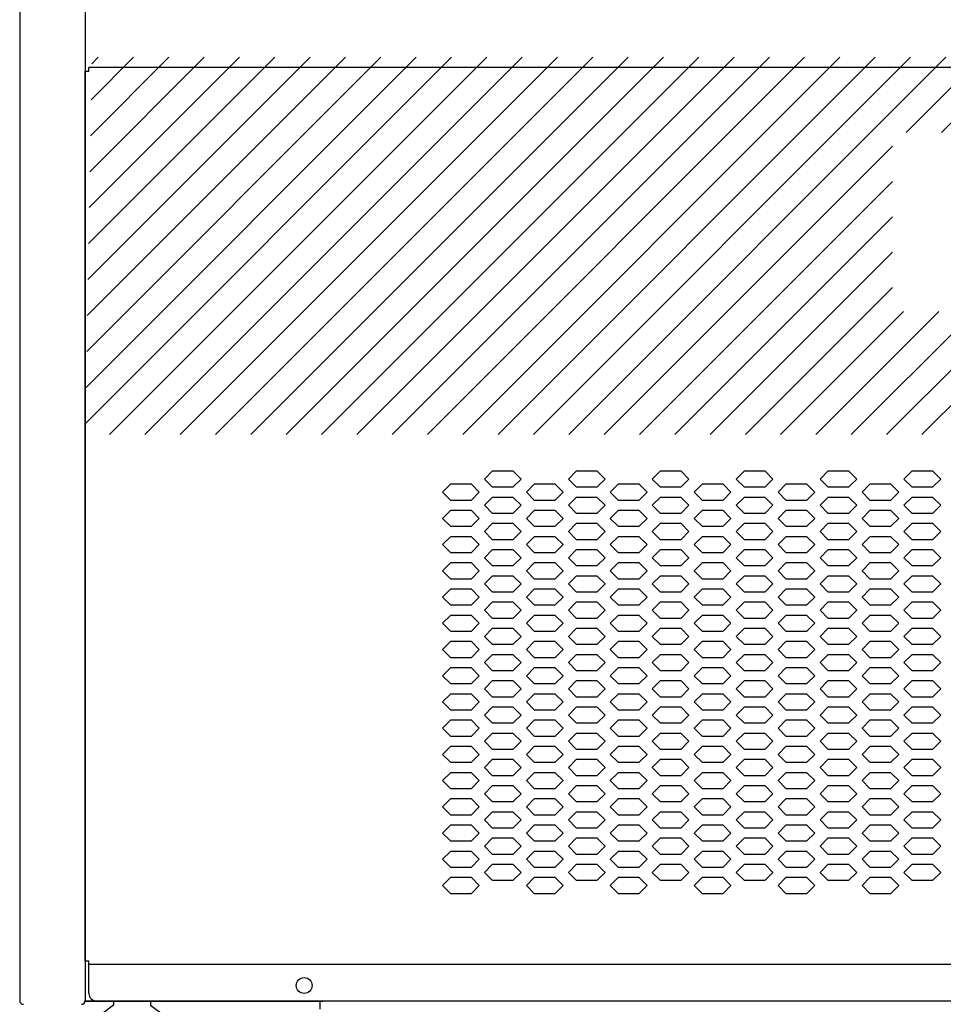
# Model space of a CAD drawing. Extents: x 36864 to 159026, y 5609 to 40281.
# Drawn here: x 146237 to 146589, y 32054 to 32429 of the extents above; entities that cross this region are included whole.
import ezdxf

# ---------------------------------------------------------------- set-up
doc = ezdxf.new("R2010")
doc.units = 0
doc.linetypes.add('CONTINUA', pattern=[0])
doc.layers.get('0').update_dxf_attribs({"linetype": 'CONTINUOUS'})
for name, color, linetype in [('11_ASSI', 7, 'CONTINUOUS'), ('20_SUPERFICI', 7, 'CONTINUOUS'), ('BANCO', 7, 'CONTINUA'), ('DISEGNO', 7, 'CONTINUOUS')]:
    doc.layers.add(name, color=color, linetype=linetype)

# ---------------------------------------------------------------- blocks, each defined once
blk = doc.blocks.new('piedino2')
at = {"layer": 'DISEGNO', "color": 1, "linetype": 'Continuous'}
for p, q in [((133608.82, 38299.98), (133600.82, 38293.95)), ((133608.82, 38301.45), (133608.82, 38299.98)), ((133622.82, 38301.45), (133622.82, 38299.98)), ((133622.82, 38299.98), (133630.82, 38293.95)), ((133600.82, 38293.95), (133630.82, 38293.95)), ((133600.82, 38293.95), (133600.82, 38289.95)), ((133630.82, 38293.95), (133630.82, 38289.95)), ((133600.23, 38289.95), (133631.41, 38289.95)), ((133600.23, 38281.45), (133600.23, 38289.95)), ((133615.82, 38281.45), (133615.82, 38289.95)), ((133631.41, 38281.45), (133631.41, 38289.95)), ((133600.23, 38281.45), (133631.41, 38281.45))]:
    blk.add_line(p, q, dxfattribs=at)
blk = doc.blocks.new('A$C5F812A32')
at = {"color": 7, "linetype": 'Continuous'}
for p, q in [((0, 2.567), (0, 59.1)), ((0, 59.1), (0.233, 59.1)), ((0.233, 59.1), (0.233, 59.333)), ((156.85, 59.333), (0.233, 59.333)), ((0, 2.567), (0.233, 2.567)), ((0.233, 0.5), (0.233, 2.567)), ((156.85, 2.333), (0.233, 2.333)), ((156.35, 0), (0.733, 0))]:
    blk.add_line(p, q, dxfattribs=at)
blk.add_arc((0.733, 0.5), 0.5, 180, 270, dxfattribs=at)
at = {"layer": '11_ASSI', "color": 7, "linetype": 'Continuous'}
blk.add_circle((13.917, 1), 0.5, dxfattribs=at)
at = {"layer": '20_SUPERFICI', "color": 2, "linetype": 'Continuous'}
for p, q in [((25.875, 33.687), (25.375, 33.187)), ((25.375, 33.187), (25.875, 32.687)), ((27.208, 33.687), (25.875, 33.687)), ((27.708, 33.187), (27.208, 33.687)), ((27.208, 32.687), (27.708, 33.187)), ((31.208, 33.687), (30.708, 33.187)), ((30.708, 33.187), (31.208, 32.687)), ((32.542, 33.687), (31.208, 33.687)), ((33.042, 33.187), (32.542, 33.687)), ((32.542, 32.687), (33.042, 33.187)), ((36.542, 33.687), (36.042, 33.187)), ((36.042, 33.187), (36.542, 32.687)), ((37.875, 33.687), (36.542, 33.687)), ((38.375, 33.187), (37.875, 33.687)), ((37.875, 32.687), (38.375, 33.187)), ((41.875, 33.687), (41.375, 33.187)), ((41.375, 33.187), (41.875, 32.687)), ((43.208, 33.687), (41.875, 33.687)), ((43.708, 33.187), (43.208, 33.687)), ((43.208, 32.687), (43.708, 33.187)), ((47.208, 33.687), (46.708, 33.187)), ((46.708, 33.187), (47.208, 32.687)), ((48.542, 33.687), (47.208, 33.687)), ((49.042, 33.187), (48.542, 33.687)), ((48.542, 32.687), (49.042, 33.187)), ((52.542, 33.687), (52.042, 33.187)), ((52.042, 33.187), (52.542, 32.687)), ((53.875, 33.687), (52.542, 33.687)), ((54.375, 33.187), (53.875, 33.687)), ((53.875, 32.687), (54.375, 33.187)), ((23.208, 32.853), (22.708, 32.353)), ((24.542, 32.853), (23.208, 32.853)), ((25.042, 32.353), (24.542, 32.853)), ((25.875, 32.687), (27.208, 32.687)), ((28.542, 32.853), (28.042, 32.353)), ((29.875, 32.853), (28.542, 32.853)), ((30.375, 32.353), (29.875, 32.853)), ((31.208, 32.687), (32.542, 32.687)), ((33.875, 32.853), (33.375, 32.353)), ((35.208, 32.853), (33.875, 32.853)), ((35.708, 32.353), (35.208, 32.853)), ((36.542, 32.687), (37.875, 32.687)), ((39.208, 32.853), (38.708, 32.353)), ((40.542, 32.853), (39.208, 32.853)), ((41.042, 32.353), (40.542, 32.853)), ((41.875, 32.687), (43.208, 32.687)), ((44.542, 32.853), (44.042, 32.353)), ((45.875, 32.853), (44.542, 32.853)), ((46.375, 32.353), (45.875, 32.853)), ((47.208, 32.687), (48.542, 32.687)), ((49.875, 32.853), (49.375, 32.353)), ((51.208, 32.853), (49.875, 32.853)), ((51.708, 32.353), (51.208, 32.853)), ((52.542, 32.687), (53.875, 32.687)), ((22.708, 32.353), (23.208, 31.853)), ((24.542, 31.853), (25.042, 32.353)), ((25.875, 32.02), (25.375, 31.52)), ((27.208, 32.02), (25.875, 32.02)), ((27.708, 31.52), (27.208, 32.02)), ((28.042, 32.353), (28.542, 31.853)), ((29.875, 31.853), (30.375, 32.353)), ((31.208, 32.02), (30.708, 31.52)), ((32.542, 32.02), (31.208, 32.02)), ((33.042, 31.52), (32.542, 32.02)), ((33.375, 32.353), (33.875, 31.853)), ((35.208, 31.853), (35.708, 32.353)), ((36.542, 32.02), (36.042, 31.52)), ((37.875, 32.02), (36.542, 32.02)), ((38.375, 31.52), (37.875, 32.02)), ((38.708, 32.353), (39.208, 31.853)), ((40.542, 31.853), (41.042, 32.353)), ((41.875, 32.02), (41.375, 31.52)), ((43.208, 32.02), (41.875, 32.02)), ((43.708, 31.52), (43.208, 32.02)), ((44.042, 32.353), (44.542, 31.853)), ((45.875, 31.853), (46.375, 32.353)), ((47.208, 32.02), (46.708, 31.52)), ((48.542, 32.02), (47.208, 32.02)), ((49.042, 31.52), (48.542, 32.02)), ((49.375, 32.353), (49.875, 31.853)), ((51.208, 31.853), (51.708, 32.353)), ((52.542, 32.02), (52.042, 31.52)), ((53.875, 32.02), (52.542, 32.02)), ((54.375, 31.52), (53.875, 32.02)), ((23.208, 31.853), (24.542, 31.853)), ((25.375, 31.52), (25.875, 31.02)), ((27.208, 31.02), (27.708, 31.52)), ((28.542, 31.853), (29.875, 31.853)), ((30.708, 31.52), (31.208, 31.02)), ((32.542, 31.02), (33.042, 31.52)), ((33.875, 31.853), (35.208, 31.853)), ((36.042, 31.52), (36.542, 31.02)), ((37.875, 31.02), (38.375, 31.52)), ((39.208, 31.853), (40.542, 31.853)), ((41.375, 31.52), (41.875, 31.02)), ((43.208, 31.02), (43.708, 31.52)), ((44.542, 31.853), (45.875, 31.853)), ((46.708, 31.52), (47.208, 31.02)), ((48.542, 31.02), (49.042, 31.52)), ((49.875, 31.853), (51.208, 31.853)), ((52.042, 31.52), (52.542, 31.02)), ((53.875, 31.02), (54.375, 31.52)), ((23.208, 31.187), (22.708, 30.687)), ((22.708, 30.687), (23.208, 30.187)), ((24.542, 31.187), (23.208, 31.187)), ((25.042, 30.687), (24.542, 31.187)), ((24.542, 30.187), (25.042, 30.687)), ((25.875, 31.02), (27.208, 31.02)), ((28.542, 31.187), (28.042, 30.687)), ((28.042, 30.687), (28.542, 30.187)), ((29.875, 31.187), (28.542, 31.187)), ((30.375, 30.687), (29.875, 31.187)), ((29.875, 30.187), (30.375, 30.687)), ((31.208, 31.02), (32.542, 31.02)), ((33.875, 31.187), (33.375, 30.687)), ((33.375, 30.687), (33.875, 30.187)), ((35.208, 31.187), (33.875, 31.187)), ((35.708, 30.687), (35.208, 31.187)), ((35.208, 30.187), (35.708, 30.687)), ((36.542, 31.02), (37.875, 31.02)), ((39.208, 31.187), (38.708, 30.687)), ((38.708, 30.687), (39.208, 30.187)), ((40.542, 31.187), (39.208, 31.187)), ((41.042, 30.687), (40.542, 31.187)), ((40.542, 30.187), (41.042, 30.687)), ((41.875, 31.02), (43.208, 31.02)), ((44.542, 31.187), (44.042, 30.687)), ((44.042, 30.687), (44.542, 30.187)), ((45.875, 31.187), (44.542, 31.187)), ((46.375, 30.687), (45.875, 31.187)), ((45.875, 30.187), (46.375, 30.687)), ((47.208, 31.02), (48.542, 31.02)), ((49.875, 31.187), (49.375, 30.687)), ((49.375, 30.687), (49.875, 30.187)), ((51.208, 31.187), (49.875, 31.187)), ((51.708, 30.687), (51.208, 31.187)), ((51.208, 30.187), (51.708, 30.687)), ((52.542, 31.02), (53.875, 31.02)), ((23.208, 30.187), (24.542, 30.187)), ((25.875, 30.353), (25.375, 29.853)), ((27.208, 30.353), (25.875, 30.353)), ((27.708, 29.853), (27.208, 30.353)), ((28.542, 30.187), (29.875, 30.187)), ((31.208, 30.353), (30.708, 29.853)), ((32.542, 30.353), (31.208, 30.353)), ((33.042, 29.853), (32.542, 30.353)), ((33.875, 30.187), (35.208, 30.187)), ((36.542, 30.353), (36.042, 29.853)), ((37.875, 30.353), (36.542, 30.353)), ((38.375, 29.853), (37.875, 30.353)), ((39.208, 30.187), (40.542, 30.187)), ((41.875, 30.353), (41.375, 29.853)), ((43.208, 30.353), (41.875, 30.353)), ((43.708, 29.853), (43.208, 30.353)), ((44.542, 30.187), (45.875, 30.187)), ((47.208, 30.353), (46.708, 29.853)), ((48.542, 30.353), (47.208, 30.353)), ((49.042, 29.853), (48.542, 30.353)), ((49.875, 30.187), (51.208, 30.187)), ((52.542, 30.353), (52.042, 29.853)), ((53.875, 30.353), (52.542, 30.353)), ((54.375, 29.853), (53.875, 30.353)), ((23.208, 29.52), (22.708, 29.02)), ((24.542, 29.52), (23.208, 29.52)), ((25.042, 29.02), (24.542, 29.52)), ((25.375, 29.853), (25.875, 29.353)), ((27.208, 29.353), (27.708, 29.853)), ((28.542, 29.52), (28.042, 29.02)), ((29.875, 29.52), (28.542, 29.52)), ((30.375, 29.02), (29.875, 29.52)), ((30.708, 29.853), (31.208, 29.353)), ((32.542, 29.353), (33.042, 29.853)), ((33.875, 29.52), (33.375, 29.02)), ((35.208, 29.52), (33.875, 29.52)), ((35.708, 29.02), (35.208, 29.52)), ((36.042, 29.853), (36.542, 29.353)), ((37.875, 29.353), (38.375, 29.853)), ((39.208, 29.52), (38.708, 29.02)), ((40.542, 29.52), (39.208, 29.52)), ((41.042, 29.02), (40.542, 29.52)), ((41.375, 29.853), (41.875, 29.353)), ((43.208, 29.353), (43.708, 29.853)), ((44.542, 29.52), (44.042, 29.02)), ((45.875, 29.52), (44.542, 29.52)), ((46.375, 29.02), (45.875, 29.52)), ((46.708, 29.853), (47.208, 29.353)), ((48.542, 29.353), (49.042, 29.853)), ((49.875, 29.52), (49.375, 29.02)), ((51.208, 29.52), (49.875, 29.52)), ((51.708, 29.02), (51.208, 29.52)), ((52.042, 29.853), (52.542, 29.353)), ((53.875, 29.353), (54.375, 29.853)), ((22.708, 29.02), (23.208, 28.52)), ((24.542, 28.52), (25.042, 29.02)), ((25.875, 29.353), (27.208, 29.353)), ((28.042, 29.02), (28.542, 28.52)), ((29.875, 28.52), (30.375, 29.02)), ((31.208, 29.353), (32.542, 29.353)), ((33.375, 29.02), (33.875, 28.52)), ((35.208, 28.52), (35.708, 29.02)), ((36.542, 29.353), (37.875, 29.353)), ((38.708, 29.02), (39.208, 28.52)), ((40.542, 28.52), (41.042, 29.02)), ((41.875, 29.353), (43.208, 29.353)), ((44.042, 29.02), (44.542, 28.52)), ((45.875, 28.52), (46.375, 29.02)), ((47.208, 29.353), (48.542, 29.353)), ((49.375, 29.02), (49.875, 28.52)), ((51.208, 28.52), (51.708, 29.02)), ((52.542, 29.353), (53.875, 29.353)), ((23.208, 28.52), (24.542, 28.52)), ((25.875, 28.687), (25.375, 28.187)), ((25.375, 28.187), (25.875, 27.687)), ((27.208, 28.687), (25.875, 28.687)), ((27.708, 28.187), (27.208, 28.687)), ((27.208, 27.687), (27.708, 28.187)), ((28.542, 28.52), (29.875, 28.52)), ((31.208, 28.687), (30.708, 28.187)), ((30.708, 28.187), (31.208, 27.687)), ((32.542, 28.687), (31.208, 28.687)), ((33.042, 28.187), (32.542, 28.687)), ((32.542, 27.687), (33.042, 28.187)), ((33.875, 28.52), (35.208, 28.52)), ((36.542, 28.687), (36.042, 28.187)), ((36.042, 28.187), (36.542, 27.687)), ((37.875, 28.687), (36.542, 28.687)), ((38.375, 28.187), (37.875, 28.687)), ((37.875, 27.687), (38.375, 28.187)), ((39.208, 28.52), (40.542, 28.52)), ((41.875, 28.687), (41.375, 28.187)), ((41.375, 28.187), (41.875, 27.687)), ((43.208, 28.687), (41.875, 28.687)), ((43.708, 28.187), (43.208, 28.687)), ((43.208, 27.687), (43.708, 28.187)), ((44.542, 28.52), (45.875, 28.52)), ((47.208, 28.687), (46.708, 28.187)), ((46.708, 28.187), (47.208, 27.687)), ((48.542, 28.687), (47.208, 28.687)), ((49.042, 28.187), (48.542, 28.687)), ((48.542, 27.687), (49.042, 28.187)), ((49.875, 28.52), (51.208, 28.52)), ((52.542, 28.687), (52.042, 28.187)), ((52.042, 28.187), (52.542, 27.687)), ((53.875, 28.687), (52.542, 28.687)), ((54.375, 28.187), (53.875, 28.687)), ((53.875, 27.687), (54.375, 28.187)), ((23.208, 27.853), (22.708, 27.353)), ((24.542, 27.853), (23.208, 27.853)), ((25.042, 27.353), (24.542, 27.853)), ((25.875, 27.687), (27.208, 27.687)), ((28.542, 27.853), (28.042, 27.353)), ((29.875, 27.853), (28.542, 27.853)), ((30.375, 27.353), (29.875, 27.853)), ((31.208, 27.687), (32.542, 27.687)), ((33.875, 27.853), (33.375, 27.353)), ((35.208, 27.853), (33.875, 27.853)), ((35.708, 27.353), (35.208, 27.853)), ((36.542, 27.687), (37.875, 27.687)), ((39.208, 27.853), (38.708, 27.353)), ((40.542, 27.853), (39.208, 27.853)), ((41.042, 27.353), (40.542, 27.853)), ((41.875, 27.687), (43.208, 27.687)), ((44.542, 27.853), (44.042, 27.353)), ((45.875, 27.853), (44.542, 27.853)), ((46.375, 27.353), (45.875, 27.853)), ((47.208, 27.687), (48.542, 27.687)), ((49.875, 27.853), (49.375, 27.353)), ((51.208, 27.853), (49.875, 27.853)), ((51.708, 27.353), (51.208, 27.853)), ((52.542, 27.687), (53.875, 27.687)), ((22.708, 27.353), (23.208, 26.853)), ((24.542, 26.853), (25.042, 27.353)), ((25.875, 27.02), (25.375, 26.52)), ((27.208, 27.02), (25.875, 27.02)), ((27.708, 26.52), (27.208, 27.02)), ((28.042, 27.353), (28.542, 26.853)), ((29.875, 26.853), (30.375, 27.353)), ((31.208, 27.02), (30.708, 26.52)), ((32.542, 27.02), (31.208, 27.02)), ((33.042, 26.52), (32.542, 27.02)), ((33.375, 27.353), (33.875, 26.853)), ((35.208, 26.853), (35.708, 27.353)), ((36.542, 27.02), (36.042, 26.52)), ((37.875, 27.02), (36.542, 27.02)), ((38.375, 26.52), (37.875, 27.02)), ((38.708, 27.353), (39.208, 26.853)), ((40.542, 26.853), (41.042, 27.353)), ((41.875, 27.02), (41.375, 26.52)), ((43.208, 27.02), (41.875, 27.02)), ((43.708, 26.52), (43.208, 27.02)), ((44.042, 27.353), (44.542, 26.853)), ((45.875, 26.853), (46.375, 27.353)), ((47.208, 27.02), (46.708, 26.52)), ((48.542, 27.02), (47.208, 27.02)), ((49.042, 26.52), (48.542, 27.02)), ((49.375, 27.353), (49.875, 26.853)), ((51.208, 26.853), (51.708, 27.353)), ((52.542, 27.02), (52.042, 26.52)), ((53.875, 27.02), (52.542, 27.02)), ((54.375, 26.52), (53.875, 27.02)), ((23.208, 26.853), (24.542, 26.853)), ((25.375, 26.52), (25.875, 26.02)), ((27.208, 26.02), (27.708, 26.52)), ((28.542, 26.853), (29.875, 26.853)), ((30.708, 26.52), (31.208, 26.02)), ((32.542, 26.02), (33.042, 26.52)), ((33.875, 26.853), (35.208, 26.853)), ((36.042, 26.52), (36.542, 26.02)), ((37.875, 26.02), (38.375, 26.52)), ((39.208, 26.853), (40.542, 26.853)), ((41.375, 26.52), (41.875, 26.02)), ((43.208, 26.02), (43.708, 26.52)), ((44.542, 26.853), (45.875, 26.853)), ((46.708, 26.52), (47.208, 26.02)), ((48.542, 26.02), (49.042, 26.52)), ((49.875, 26.853), (51.208, 26.853)), ((52.042, 26.52), (52.542, 26.02)), ((53.875, 26.02), (54.375, 26.52)), ((23.208, 26.187), (22.708, 25.687)), ((22.708, 25.687), (23.208, 25.187)), ((24.542, 26.187), (23.208, 26.187)), ((25.042, 25.687), (24.542, 26.187)), ((24.542, 25.187), (25.042, 25.687)), ((25.875, 26.02), (27.208, 26.02)), ((28.542, 26.187), (28.042, 25.687)), ((28.042, 25.687), (28.542, 25.187)), ((29.875, 26.187), (28.542, 26.187)), ((30.375, 25.687), (29.875, 26.187)), ((29.875, 25.187), (30.375, 25.687)), ((31.208, 26.02), (32.542, 26.02)), ((33.875, 26.187), (33.375, 25.687)), ((33.375, 25.687), (33.875, 25.187)), ((35.208, 26.187), (33.875, 26.187)), ((35.708, 25.687), (35.208, 26.187)), ((35.208, 25.187), (35.708, 25.687)), ((36.542, 26.02), (37.875, 26.02)), ((39.208, 26.187), (38.708, 25.687)), ((38.708, 25.687), (39.208, 25.187)), ((40.542, 26.187), (39.208, 26.187)), ((41.042, 25.687), (40.542, 26.187)), ((40.542, 25.187), (41.042, 25.687)), ((41.875, 26.02), (43.208, 26.02)), ((44.542, 26.187), (44.042, 25.687)), ((44.042, 25.687), (44.542, 25.187)), ((45.875, 26.187), (44.542, 26.187)), ((46.375, 25.687), (45.875, 26.187)), ((45.875, 25.187), (46.375, 25.687)), ((47.208, 26.02), (48.542, 26.02)), ((49.875, 26.187), (49.375, 25.687)), ((49.375, 25.687), (49.875, 25.187)), ((51.208, 26.187), (49.875, 26.187)), ((51.708, 25.687), (51.208, 26.187)), ((51.208, 25.187), (51.708, 25.687)), ((52.542, 26.02), (53.875, 26.02)), ((23.208, 25.187), (24.542, 25.187)), ((25.875, 25.353), (25.375, 24.853)), ((27.208, 25.353), (25.875, 25.353)), ((27.708, 24.853), (27.208, 25.353)), ((28.542, 25.187), (29.875, 25.187)), ((31.208, 25.353), (30.708, 24.853)), ((32.542, 25.353), (31.208, 25.353)), ((33.042, 24.853), (32.542, 25.353)), ((33.875, 25.187), (35.208, 25.187)), ((36.542, 25.353), (36.042, 24.853)), ((37.875, 25.353), (36.542, 25.353)), ((38.375, 24.853), (37.875, 25.353)), ((39.208, 25.187), (40.542, 25.187)), ((41.875, 25.353), (41.375, 24.853)), ((43.208, 25.353), (41.875, 25.353)), ((43.708, 24.853), (43.208, 25.353)), ((44.542, 25.187), (45.875, 25.187)), ((47.208, 25.353), (46.708, 24.853)), ((48.542, 25.353), (47.208, 25.353)), ((49.042, 24.853), (48.542, 25.353)), ((49.875, 25.187), (51.208, 25.187)), ((52.542, 25.353), (52.042, 24.853)), ((53.875, 25.353), (52.542, 25.353)), ((54.375, 24.853), (53.875, 25.353)), ((23.208, 24.52), (22.708, 24.02)), ((24.542, 24.52), (23.208, 24.52)), ((25.042, 24.02), (24.542, 24.52)), ((25.375, 24.853), (25.875, 24.353)), ((27.208, 24.353), (27.708, 24.853)), ((28.542, 24.52), (28.042, 24.02)), ((29.875, 24.52), (28.542, 24.52)), ((30.375, 24.02), (29.875, 24.52)), ((30.708, 24.853), (31.208, 24.353)), ((32.542, 24.353), (33.042, 24.853)), ((33.875, 24.52), (33.375, 24.02)), ((35.208, 24.52), (33.875, 24.52)), ((35.708, 24.02), (35.208, 24.52)), ((36.042, 24.853), (36.542, 24.353)), ((37.875, 24.353), (38.375, 24.853)), ((39.208, 24.52), (38.708, 24.02)), ((40.542, 24.52), (39.208, 24.52)), ((41.042, 24.02), (40.542, 24.52)), ((41.375, 24.853), (41.875, 24.353)), ((43.208, 24.353), (43.708, 24.853)), ((44.542, 24.52), (44.042, 24.02)), ((45.875, 24.52), (44.542, 24.52)), ((46.375, 24.02), (45.875, 24.52)), ((46.708, 24.853), (47.208, 24.353)), ((48.542, 24.353), (49.042, 24.853)), ((49.875, 24.52), (49.375, 24.02)), ((51.208, 24.52), (49.875, 24.52)), ((51.708, 24.02), (51.208, 24.52)), ((52.042, 24.853), (52.542, 24.353)), ((53.875, 24.353), (54.375, 24.853)), ((22.708, 24.02), (23.208, 23.52)), ((24.542, 23.52), (25.042, 24.02)), ((25.875, 24.353), (27.208, 24.353)), ((28.042, 24.02), (28.542, 23.52)), ((29.875, 23.52), (30.375, 24.02)), ((31.208, 24.353), (32.542, 24.353)), ((33.375, 24.02), (33.875, 23.52)), ((35.208, 23.52), (35.708, 24.02)), ((36.542, 24.353), (37.875, 24.353)), ((38.708, 24.02), (39.208, 23.52)), ((40.542, 23.52), (41.042, 24.02)), ((41.875, 24.353), (43.208, 24.353)), ((44.042, 24.02), (44.542, 23.52)), ((45.875, 23.52), (46.375, 24.02)), ((47.208, 24.353), (48.542, 24.353)), ((49.375, 24.02), (49.875, 23.52)), ((51.208, 23.52), (51.708, 24.02)), ((52.542, 24.353), (53.875, 24.353)), ((23.208, 23.52), (24.542, 23.52)), ((25.875, 23.687), (25.375, 23.187)), ((25.375, 23.187), (25.875, 22.687)), ((27.208, 23.687), (25.875, 23.687)), ((27.708, 23.187), (27.208, 23.687)), ((27.208, 22.687), (27.708, 23.187)), ((28.542, 23.52), (29.875, 23.52)), ((31.208, 23.687), (30.708, 23.187)), ((30.708, 23.187), (31.208, 22.687)), ((32.542, 23.687), (31.208, 23.687)), ((33.042, 23.187), (32.542, 23.687)), ((32.542, 22.687), (33.042, 23.187)), ((33.875, 23.52), (35.208, 23.52)), ((36.542, 23.687), (36.042, 23.187)), ((36.042, 23.187), (36.542, 22.687)), ((37.875, 23.687), (36.542, 23.687)), ((38.375, 23.187), (37.875, 23.687)), ((37.875, 22.687), (38.375, 23.187)), ((39.208, 23.52), (40.542, 23.52)), ((41.875, 23.687), (41.375, 23.187)), ((41.375, 23.187), (41.875, 22.687)), ((43.208, 23.687), (41.875, 23.687)), ((43.708, 23.187), (43.208, 23.687)), ((43.208, 22.687), (43.708, 23.187)), ((44.542, 23.52), (45.875, 23.52)), ((47.208, 23.687), (46.708, 23.187)), ((46.708, 23.187), (47.208, 22.687)), ((48.542, 23.687), (47.208, 23.687)), ((49.042, 23.187), (48.542, 23.687)), ((48.542, 22.687), (49.042, 23.187)), ((49.875, 23.52), (51.208, 23.52)), ((52.542, 23.687), (52.042, 23.187)), ((52.042, 23.187), (52.542, 22.687)), ((53.875, 23.687), (52.542, 23.687)), ((54.375, 23.187), (53.875, 23.687)), ((53.875, 22.687), (54.375, 23.187)), ((23.208, 22.853), (22.708, 22.353)), ((24.542, 22.853), (23.208, 22.853)), ((25.042, 22.353), (24.542, 22.853)), ((25.875, 22.687), (27.208, 22.687)), ((28.542, 22.853), (28.042, 22.353)), ((29.875, 22.853), (28.542, 22.853)), ((30.375, 22.353), (29.875, 22.853)), ((31.208, 22.687), (32.542, 22.687)), ((33.875, 22.853), (33.375, 22.353)), ((35.208, 22.853), (33.875, 22.853)), ((35.708, 22.353), (35.208, 22.853)), ((36.542, 22.687), (37.875, 22.687)), ((39.208, 22.853), (38.708, 22.353)), ((40.542, 22.853), (39.208, 22.853)), ((41.042, 22.353), (40.542, 22.853)), ((41.875, 22.687), (43.208, 22.687)), ((44.542, 22.853), (44.042, 22.353)), ((45.875, 22.853), (44.542, 22.853)), ((46.375, 22.353), (45.875, 22.853)), ((47.208, 22.687), (48.542, 22.687)), ((49.875, 22.853), (49.375, 22.353)), ((51.208, 22.853), (49.875, 22.853)), ((51.708, 22.353), (51.208, 22.853)), ((52.542, 22.687), (53.875, 22.687)), ((22.708, 22.353), (23.208, 21.853)), ((24.542, 21.853), (25.042, 22.353)), ((25.875, 22.02), (25.375, 21.52)), ((27.208, 22.02), (25.875, 22.02)), ((27.708, 21.52), (27.208, 22.02)), ((28.042, 22.353), (28.542, 21.853)), ((29.875, 21.853), (30.375, 22.353)), ((31.208, 22.02), (30.708, 21.52)), ((32.542, 22.02), (31.208, 22.02)), ((33.042, 21.52), (32.542, 22.02)), ((33.375, 22.353), (33.875, 21.853)), ((35.208, 21.853), (35.708, 22.353)), ((36.542, 22.02), (36.042, 21.52)), ((37.875, 22.02), (36.542, 22.02)), ((38.375, 21.52), (37.875, 22.02)), ((38.708, 22.353), (39.208, 21.853)), ((40.542, 21.853), (41.042, 22.353)), ((41.875, 22.02), (41.375, 21.52)), ((43.208, 22.02), (41.875, 22.02)), ((43.708, 21.52), (43.208, 22.02)), ((44.042, 22.353), (44.542, 21.853)), ((45.875, 21.853), (46.375, 22.353)), ((47.208, 22.02), (46.708, 21.52)), ((48.542, 22.02), (47.208, 22.02)), ((49.042, 21.52), (48.542, 22.02)), ((49.375, 22.353), (49.875, 21.853)), ((51.208, 21.853), (51.708, 22.353)), ((52.542, 22.02), (52.042, 21.52)), ((53.875, 22.02), (52.542, 22.02)), ((54.375, 21.52), (53.875, 22.02)), ((23.208, 21.853), (24.542, 21.853)), ((25.375, 21.52), (25.875, 21.02)), ((27.208, 21.02), (27.708, 21.52)), ((28.542, 21.853), (29.875, 21.853)), ((30.708, 21.52), (31.208, 21.02)), ((32.542, 21.02), (33.042, 21.52)), ((33.875, 21.853), (35.208, 21.853)), ((36.042, 21.52), (36.542, 21.02)), ((37.875, 21.02), (38.375, 21.52)), ((39.208, 21.853), (40.542, 21.853)), ((41.375, 21.52), (41.875, 21.02)), ((43.208, 21.02), (43.708, 21.52)), ((44.542, 21.853), (45.875, 21.853)), ((46.708, 21.52), (47.208, 21.02)), ((48.542, 21.02), (49.042, 21.52)), ((49.875, 21.853), (51.208, 21.853)), ((52.042, 21.52), (52.542, 21.02)), ((53.875, 21.02), (54.375, 21.52)), ((23.208, 21.187), (22.708, 20.687)), ((22.708, 20.687), (23.208, 20.187)), ((24.542, 21.187), (23.208, 21.187)), ((25.042, 20.687), (24.542, 21.187)), ((24.542, 20.187), (25.042, 20.687)), ((25.875, 21.02), (27.208, 21.02)), ((28.542, 21.187), (28.042, 20.687)), ((28.042, 20.687), (28.542, 20.187)), ((29.875, 21.187), (28.542, 21.187)), ((30.375, 20.687), (29.875, 21.187)), ((29.875, 20.187), (30.375, 20.687)), ((31.208, 21.02), (32.542, 21.02)), ((33.875, 21.187), (33.375, 20.687)), ((33.375, 20.687), (33.875, 20.187)), ((35.208, 21.187), (33.875, 21.187)), ((35.708, 20.687), (35.208, 21.187)), ((35.208, 20.187), (35.708, 20.687)), ((36.542, 21.02), (37.875, 21.02)), ((39.208, 21.187), (38.708, 20.687)), ((38.708, 20.687), (39.208, 20.187)), ((40.542, 21.187), (39.208, 21.187)), ((41.042, 20.687), (40.542, 21.187)), ((40.542, 20.187), (41.042, 20.687)), ((41.875, 21.02), (43.208, 21.02)), ((44.542, 21.187), (44.042, 20.687)), ((44.042, 20.687), (44.542, 20.187)), ((45.875, 21.187), (44.542, 21.187)), ((46.375, 20.687), (45.875, 21.187)), ((45.875, 20.187), (46.375, 20.687)), ((47.208, 21.02), (48.542, 21.02)), ((49.875, 21.187), (49.375, 20.687)), ((49.375, 20.687), (49.875, 20.187)), ((51.208, 21.187), (49.875, 21.187)), ((51.708, 20.687), (51.208, 21.187)), ((51.208, 20.187), (51.708, 20.687)), ((52.542, 21.02), (53.875, 21.02)), ((23.208, 20.187), (24.542, 20.187)), ((25.875, 20.353), (25.375, 19.853)), ((27.208, 20.353), (25.875, 20.353)), ((27.708, 19.853), (27.208, 20.353)), ((28.542, 20.187), (29.875, 20.187)), ((31.208, 20.353), (30.708, 19.853)), ((32.542, 20.353), (31.208, 20.353)), ((33.042, 19.853), (32.542, 20.353)), ((33.875, 20.187), (35.208, 20.187)), ((36.542, 20.353), (36.042, 19.853)), ((37.875, 20.353), (36.542, 20.353)), ((38.375, 19.853), (37.875, 20.353)), ((39.208, 20.187), (40.542, 20.187)), ((41.875, 20.353), (41.375, 19.853)), ((43.208, 20.353), (41.875, 20.353)), ((43.708, 19.853), (43.208, 20.353)), ((44.542, 20.187), (45.875, 20.187)), ((47.208, 20.353), (46.708, 19.853)), ((48.542, 20.353), (47.208, 20.353)), ((49.042, 19.853), (48.542, 20.353)), ((49.875, 20.187), (51.208, 20.187)), ((52.542, 20.353), (52.042, 19.853)), ((53.875, 20.353), (52.542, 20.353)), ((54.375, 19.853), (53.875, 20.353)), ((23.208, 19.52), (22.708, 19.02)), ((24.542, 19.52), (23.208, 19.52)), ((25.042, 19.02), (24.542, 19.52)), ((25.375, 19.853), (25.875, 19.353)), ((27.208, 19.353), (27.708, 19.853)), ((28.542, 19.52), (28.042, 19.02)), ((29.875, 19.52), (28.542, 19.52)), ((30.375, 19.02), (29.875, 19.52)), ((30.708, 19.853), (31.208, 19.353)), ((32.542, 19.353), (33.042, 19.853)), ((33.875, 19.52), (33.375, 19.02)), ((35.208, 19.52), (33.875, 19.52)), ((35.708, 19.02), (35.208, 19.52)), ((36.042, 19.853), (36.542, 19.353)), ((37.875, 19.353), (38.375, 19.853)), ((39.208, 19.52), (38.708, 19.02)), ((40.542, 19.52), (39.208, 19.52)), ((41.042, 19.02), (40.542, 19.52)), ((41.375, 19.853), (41.875, 19.353)), ((43.208, 19.353), (43.708, 19.853)), ((44.542, 19.52), (44.042, 19.02)), ((45.875, 19.52), (44.542, 19.52)), ((46.375, 19.02), (45.875, 19.52)), ((46.708, 19.853), (47.208, 19.353)), ((48.542, 19.353), (49.042, 19.853)), ((49.875, 19.52), (49.375, 19.02)), ((51.208, 19.52), (49.875, 19.52)), ((51.708, 19.02), (51.208, 19.52)), ((52.042, 19.853), (52.542, 19.353)), ((53.875, 19.353), (54.375, 19.853)), ((22.708, 19.02), (23.208, 18.52)), ((24.542, 18.52), (25.042, 19.02)), ((25.875, 19.353), (27.208, 19.353)), ((28.042, 19.02), (28.542, 18.52)), ((29.875, 18.52), (30.375, 19.02)), ((31.208, 19.353), (32.542, 19.353)), ((33.375, 19.02), (33.875, 18.52)), ((35.208, 18.52), (35.708, 19.02)), ((36.542, 19.353), (37.875, 19.353)), ((38.708, 19.02), (39.208, 18.52)), ((40.542, 18.52), (41.042, 19.02)), ((41.875, 19.353), (43.208, 19.353)), ((44.042, 19.02), (44.542, 18.52)), ((45.875, 18.52), (46.375, 19.02)), ((47.208, 19.353), (48.542, 19.353)), ((49.375, 19.02), (49.875, 18.52)), ((51.208, 18.52), (51.708, 19.02)), ((52.542, 19.353), (53.875, 19.353)), ((23.208, 18.52), (24.542, 18.52)), ((25.875, 18.687), (25.375, 18.187)), ((25.375, 18.187), (25.875, 17.687)), ((27.208, 18.687), (25.875, 18.687)), ((27.708, 18.187), (27.208, 18.687)), ((27.208, 17.687), (27.708, 18.187)), ((28.542, 18.52), (29.875, 18.52)), ((31.208, 18.687), (30.708, 18.187)), ((30.708, 18.187), (31.208, 17.687)), ((32.542, 18.687), (31.208, 18.687)), ((33.042, 18.187), (32.542, 18.687)), ((32.542, 17.687), (33.042, 18.187)), ((33.875, 18.52), (35.208, 18.52)), ((36.542, 18.687), (36.042, 18.187)), ((36.042, 18.187), (36.542, 17.687)), ((37.875, 18.687), (36.542, 18.687)), ((38.375, 18.187), (37.875, 18.687)), ((37.875, 17.687), (38.375, 18.187)), ((39.208, 18.52), (40.542, 18.52)), ((41.875, 18.687), (41.375, 18.187)), ((41.375, 18.187), (41.875, 17.687)), ((43.208, 18.687), (41.875, 18.687)), ((43.708, 18.187), (43.208, 18.687)), ((43.208, 17.687), (43.708, 18.187)), ((44.542, 18.52), (45.875, 18.52)), ((47.208, 18.687), (46.708, 18.187)), ((46.708, 18.187), (47.208, 17.687)), ((48.542, 18.687), (47.208, 18.687)), ((49.042, 18.187), (48.542, 18.687)), ((48.542, 17.687), (49.042, 18.187)), ((49.875, 18.52), (51.208, 18.52)), ((52.542, 18.687), (52.042, 18.187)), ((52.042, 18.187), (52.542, 17.687)), ((53.875, 18.687), (52.542, 18.687)), ((54.375, 18.187), (53.875, 18.687)), ((53.875, 17.687), (54.375, 18.187)), ((23.208, 17.853), (22.708, 17.353)), ((24.542, 17.853), (23.208, 17.853)), ((25.042, 17.353), (24.542, 17.853)), ((25.875, 17.687), (27.208, 17.687)), ((28.542, 17.853), (28.042, 17.353)), ((29.875, 17.853), (28.542, 17.853)), ((30.375, 17.353), (29.875, 17.853)), ((31.208, 17.687), (32.542, 17.687)), ((33.875, 17.853), (33.375, 17.353)), ((35.208, 17.853), (33.875, 17.853)), ((35.708, 17.353), (35.208, 17.853)), ((36.542, 17.687), (37.875, 17.687)), ((39.208, 17.853), (38.708, 17.353)), ((40.542, 17.853), (39.208, 17.853)), ((41.042, 17.353), (40.542, 17.853)), ((41.875, 17.687), (43.208, 17.687)), ((44.542, 17.853), (44.042, 17.353)), ((45.875, 17.853), (44.542, 17.853)), ((46.375, 17.353), (45.875, 17.853)), ((47.208, 17.687), (48.542, 17.687)), ((49.875, 17.853), (49.375, 17.353)), ((51.208, 17.853), (49.875, 17.853)), ((51.708, 17.353), (51.208, 17.853)), ((52.542, 17.687), (53.875, 17.687)), ((22.708, 17.353), (23.208, 16.853)), ((24.542, 16.853), (25.042, 17.353)), ((25.875, 17.02), (25.375, 16.52)), ((27.208, 17.02), (25.875, 17.02)), ((27.708, 16.52), (27.208, 17.02)), ((28.042, 17.353), (28.542, 16.853)), ((29.875, 16.853), (30.375, 17.353)), ((31.208, 17.02), (30.708, 16.52)), ((32.542, 17.02), (31.208, 17.02)), ((33.042, 16.52), (32.542, 17.02)), ((33.375, 17.353), (33.875, 16.853)), ((35.208, 16.853), (35.708, 17.353)), ((36.542, 17.02), (36.042, 16.52)), ((37.875, 17.02), (36.542, 17.02)), ((38.375, 16.52), (37.875, 17.02)), ((38.708, 17.353), (39.208, 16.853)), ((40.542, 16.853), (41.042, 17.353)), ((41.875, 17.02), (41.375, 16.52)), ((43.208, 17.02), (41.875, 17.02)), ((43.708, 16.52), (43.208, 17.02)), ((44.042, 17.353), (44.542, 16.853)), ((45.875, 16.853), (46.375, 17.353)), ((47.208, 17.02), (46.708, 16.52)), ((48.542, 17.02), (47.208, 17.02)), ((49.042, 16.52), (48.542, 17.02)), ((49.375, 17.353), (49.875, 16.853)), ((51.208, 16.853), (51.708, 17.353)), ((52.542, 17.02), (52.042, 16.52)), ((53.875, 17.02), (52.542, 17.02)), ((54.375, 16.52), (53.875, 17.02)), ((23.208, 16.853), (24.542, 16.853)), ((25.375, 16.52), (25.875, 16.02)), ((27.208, 16.02), (27.708, 16.52)), ((28.542, 16.853), (29.875, 16.853)), ((30.708, 16.52), (31.208, 16.02)), ((32.542, 16.02), (33.042, 16.52)), ((33.875, 16.853), (35.208, 16.853)), ((36.042, 16.52), (36.542, 16.02)), ((37.875, 16.02), (38.375, 16.52)), ((39.208, 16.853), (40.542, 16.853)), ((41.375, 16.52), (41.875, 16.02)), ((43.208, 16.02), (43.708, 16.52)), ((44.542, 16.853), (45.875, 16.853)), ((46.708, 16.52), (47.208, 16.02)), ((48.542, 16.02), (49.042, 16.52)), ((49.875, 16.853), (51.208, 16.853)), ((52.042, 16.52), (52.542, 16.02)), ((53.875, 16.02), (54.375, 16.52)), ((23.208, 16.187), (22.708, 15.687)), ((22.708, 15.687), (23.208, 15.187)), ((24.542, 16.187), (23.208, 16.187)), ((25.042, 15.687), (24.542, 16.187)), ((24.542, 15.187), (25.042, 15.687)), ((25.875, 16.02), (27.208, 16.02)), ((28.542, 16.187), (28.042, 15.687)), ((28.042, 15.687), (28.542, 15.187)), ((29.875, 16.187), (28.542, 16.187)), ((30.375, 15.687), (29.875, 16.187)), ((29.875, 15.187), (30.375, 15.687)), ((31.208, 16.02), (32.542, 16.02)), ((33.875, 16.187), (33.375, 15.687)), ((33.375, 15.687), (33.875, 15.187)), ((35.208, 16.187), (33.875, 16.187)), ((35.708, 15.687), (35.208, 16.187)), ((35.208, 15.187), (35.708, 15.687)), ((36.542, 16.02), (37.875, 16.02)), ((39.208, 16.187), (38.708, 15.687)), ((38.708, 15.687), (39.208, 15.187)), ((40.542, 16.187), (39.208, 16.187)), ((41.042, 15.687), (40.542, 16.187)), ((40.542, 15.187), (41.042, 15.687)), ((41.875, 16.02), (43.208, 16.02)), ((44.542, 16.187), (44.042, 15.687)), ((44.042, 15.687), (44.542, 15.187)), ((45.875, 16.187), (44.542, 16.187)), ((46.375, 15.687), (45.875, 16.187)), ((45.875, 15.187), (46.375, 15.687)), ((47.208, 16.02), (48.542, 16.02)), ((49.875, 16.187), (49.375, 15.687)), ((49.375, 15.687), (49.875, 15.187)), ((51.208, 16.187), (49.875, 16.187)), ((51.708, 15.687), (51.208, 16.187)), ((51.208, 15.187), (51.708, 15.687)), ((52.542, 16.02), (53.875, 16.02)), ((23.208, 15.187), (24.542, 15.187)), ((25.875, 15.353), (25.375, 14.853)), ((27.208, 15.353), (25.875, 15.353)), ((27.708, 14.853), (27.208, 15.353)), ((28.542, 15.187), (29.875, 15.187)), ((31.208, 15.353), (30.708, 14.853)), ((32.542, 15.353), (31.208, 15.353)), ((33.042, 14.853), (32.542, 15.353)), ((33.875, 15.187), (35.208, 15.187)), ((36.542, 15.353), (36.042, 14.853)), ((37.875, 15.353), (36.542, 15.353)), ((38.375, 14.853), (37.875, 15.353)), ((39.208, 15.187), (40.542, 15.187)), ((41.875, 15.353), (41.375, 14.853)), ((43.208, 15.353), (41.875, 15.353)), ((43.708, 14.853), (43.208, 15.353)), ((44.542, 15.187), (45.875, 15.187)), ((47.208, 15.353), (46.708, 14.853)), ((48.542, 15.353), (47.208, 15.353)), ((49.042, 14.853), (48.542, 15.353)), ((49.875, 15.187), (51.208, 15.187)), ((52.542, 15.353), (52.042, 14.853)), ((53.875, 15.353), (52.542, 15.353)), ((54.375, 14.853), (53.875, 15.353)), ((23.208, 14.52), (22.708, 14.02)), ((24.542, 14.52), (23.208, 14.52)), ((25.042, 14.02), (24.542, 14.52)), ((25.375, 14.853), (25.875, 14.353)), ((27.208, 14.353), (27.708, 14.853)), ((28.542, 14.52), (28.042, 14.02)), ((29.875, 14.52), (28.542, 14.52)), ((30.375, 14.02), (29.875, 14.52)), ((30.708, 14.853), (31.208, 14.353)), ((32.542, 14.353), (33.042, 14.853)), ((33.875, 14.52), (33.375, 14.02)), ((35.208, 14.52), (33.875, 14.52)), ((35.708, 14.02), (35.208, 14.52)), ((36.042, 14.853), (36.542, 14.353)), ((37.875, 14.353), (38.375, 14.853)), ((39.208, 14.52), (38.708, 14.02)), ((40.542, 14.52), (39.208, 14.52)), ((41.042, 14.02), (40.542, 14.52)), ((41.375, 14.853), (41.875, 14.353)), ((43.208, 14.353), (43.708, 14.853)), ((44.542, 14.52), (44.042, 14.02)), ((45.875, 14.52), (44.542, 14.52)), ((46.375, 14.02), (45.875, 14.52)), ((46.708, 14.853), (47.208, 14.353)), ((48.542, 14.353), (49.042, 14.853)), ((49.875, 14.52), (49.375, 14.02)), ((51.208, 14.52), (49.875, 14.52)), ((51.708, 14.02), (51.208, 14.52)), ((52.042, 14.853), (52.542, 14.353)), ((53.875, 14.353), (54.375, 14.853)), ((22.708, 14.02), (23.208, 13.52)), ((24.542, 13.52), (25.042, 14.02)), ((25.875, 14.353), (27.208, 14.353)), ((28.042, 14.02), (28.542, 13.52)), ((29.875, 13.52), (30.375, 14.02)), ((31.208, 14.353), (32.542, 14.353)), ((33.375, 14.02), (33.875, 13.52)), ((35.208, 13.52), (35.708, 14.02)), ((36.542, 14.353), (37.875, 14.353)), ((38.708, 14.02), (39.208, 13.52)), ((40.542, 13.52), (41.042, 14.02)), ((41.875, 14.353), (43.208, 14.353)), ((44.042, 14.02), (44.542, 13.52)), ((45.875, 13.52), (46.375, 14.02)), ((47.208, 14.353), (48.542, 14.353)), ((49.375, 14.02), (49.875, 13.52)), ((51.208, 13.52), (51.708, 14.02)), ((52.542, 14.353), (53.875, 14.353)), ((23.208, 13.52), (24.542, 13.52)), ((25.875, 13.687), (25.375, 13.187)), ((25.375, 13.187), (25.875, 12.687)), ((27.208, 13.687), (25.875, 13.687)), ((27.708, 13.187), (27.208, 13.687)), ((27.208, 12.687), (27.708, 13.187)), ((28.542, 13.52), (29.875, 13.52)), ((31.208, 13.687), (30.708, 13.187)), ((30.708, 13.187), (31.208, 12.687)), ((32.542, 13.687), (31.208, 13.687)), ((33.042, 13.187), (32.542, 13.687)), ((32.542, 12.687), (33.042, 13.187)), ((33.875, 13.52), (35.208, 13.52)), ((36.542, 13.687), (36.042, 13.187)), ((36.042, 13.187), (36.542, 12.687)), ((37.875, 13.687), (36.542, 13.687)), ((38.375, 13.187), (37.875, 13.687)), ((37.875, 12.687), (38.375, 13.187)), ((39.208, 13.52), (40.542, 13.52)), ((41.875, 13.687), (41.375, 13.187)), ((41.375, 13.187), (41.875, 12.687)), ((43.208, 13.687), (41.875, 13.687)), ((43.708, 13.187), (43.208, 13.687)), ((43.208, 12.687), (43.708, 13.187)), ((44.542, 13.52), (45.875, 13.52)), ((47.208, 13.687), (46.708, 13.187)), ((46.708, 13.187), (47.208, 12.687)), ((48.542, 13.687), (47.208, 13.687)), ((49.042, 13.187), (48.542, 13.687)), ((48.542, 12.687), (49.042, 13.187)), ((49.875, 13.52), (51.208, 13.52)), ((52.542, 13.687), (52.042, 13.187)), ((52.042, 13.187), (52.542, 12.687)), ((53.875, 13.687), (52.542, 13.687)), ((54.375, 13.187), (53.875, 13.687)), ((53.875, 12.687), (54.375, 13.187)), ((23.208, 12.853), (22.708, 12.353)), ((24.542, 12.853), (23.208, 12.853)), ((25.042, 12.353), (24.542, 12.853)), ((25.875, 12.687), (27.208, 12.687)), ((28.542, 12.853), (28.042, 12.353)), ((29.875, 12.853), (28.542, 12.853)), ((30.375, 12.353), (29.875, 12.853)), ((31.208, 12.687), (32.542, 12.687)), ((33.875, 12.853), (33.375, 12.353)), ((35.208, 12.853), (33.875, 12.853)), ((35.708, 12.353), (35.208, 12.853)), ((36.542, 12.687), (37.875, 12.687)), ((39.208, 12.853), (38.708, 12.353)), ((40.542, 12.853), (39.208, 12.853)), ((41.042, 12.353), (40.542, 12.853)), ((41.875, 12.687), (43.208, 12.687)), ((44.542, 12.853), (44.042, 12.353)), ((45.875, 12.853), (44.542, 12.853)), ((46.375, 12.353), (45.875, 12.853)), ((47.208, 12.687), (48.542, 12.687)), ((49.875, 12.853), (49.375, 12.353)), ((51.208, 12.853), (49.875, 12.853)), ((51.708, 12.353), (51.208, 12.853)), ((52.542, 12.687), (53.875, 12.687)), ((22.708, 12.353), (23.208, 11.853)), ((24.542, 11.853), (25.042, 12.353)), ((25.875, 12.02), (25.375, 11.52)), ((27.208, 12.02), (25.875, 12.02)), ((27.708, 11.52), (27.208, 12.02)), ((28.042, 12.353), (28.542, 11.853)), ((29.875, 11.853), (30.375, 12.353)), ((31.208, 12.02), (30.708, 11.52)), ((32.542, 12.02), (31.208, 12.02)), ((33.042, 11.52), (32.542, 12.02)), ((33.375, 12.353), (33.875, 11.853)), ((35.208, 11.853), (35.708, 12.353)), ((36.542, 12.02), (36.042, 11.52)), ((37.875, 12.02), (36.542, 12.02)), ((38.375, 11.52), (37.875, 12.02)), ((38.708, 12.353), (39.208, 11.853)), ((40.542, 11.853), (41.042, 12.353)), ((41.875, 12.02), (41.375, 11.52)), ((43.208, 12.02), (41.875, 12.02)), ((43.708, 11.52), (43.208, 12.02)), ((44.042, 12.353), (44.542, 11.853)), ((45.875, 11.853), (46.375, 12.353)), ((47.208, 12.02), (46.708, 11.52)), ((48.542, 12.02), (47.208, 12.02)), ((49.042, 11.52), (48.542, 12.02)), ((49.375, 12.353), (49.875, 11.853)), ((51.208, 11.853), (51.708, 12.353)), ((52.542, 12.02), (52.042, 11.52)), ((53.875, 12.02), (52.542, 12.02)), ((54.375, 11.52), (53.875, 12.02)), ((23.208, 11.853), (24.542, 11.853)), ((25.375, 11.52), (25.875, 11.02)), ((27.208, 11.02), (27.708, 11.52)), ((28.542, 11.853), (29.875, 11.853)), ((30.708, 11.52), (31.208, 11.02)), ((32.542, 11.02), (33.042, 11.52)), ((33.875, 11.853), (35.208, 11.853)), ((36.042, 11.52), (36.542, 11.02)), ((37.875, 11.02), (38.375, 11.52)), ((39.208, 11.853), (40.542, 11.853)), ((41.375, 11.52), (41.875, 11.02)), ((43.208, 11.02), (43.708, 11.52)), ((44.542, 11.853), (45.875, 11.853)), ((46.708, 11.52), (47.208, 11.02)), ((48.542, 11.02), (49.042, 11.52)), ((49.875, 11.853), (51.208, 11.853)), ((52.042, 11.52), (52.542, 11.02)), ((53.875, 11.02), (54.375, 11.52)), ((23.208, 11.187), (22.708, 10.687)), ((22.708, 10.687), (23.208, 10.187)), ((24.542, 11.187), (23.208, 11.187)), ((25.042, 10.687), (24.542, 11.187)), ((24.542, 10.187), (25.042, 10.687)), ((25.875, 11.02), (27.208, 11.02)), ((28.542, 11.187), (28.042, 10.687)), ((28.042, 10.687), (28.542, 10.187)), ((29.875, 11.187), (28.542, 11.187)), ((30.375, 10.687), (29.875, 11.187)), ((29.875, 10.187), (30.375, 10.687)), ((31.208, 11.02), (32.542, 11.02)), ((33.875, 11.187), (33.375, 10.687)), ((33.375, 10.687), (33.875, 10.187)), ((35.208, 11.187), (33.875, 11.187)), ((35.708, 10.687), (35.208, 11.187)), ((35.208, 10.187), (35.708, 10.687)), ((36.542, 11.02), (37.875, 11.02)), ((39.208, 11.187), (38.708, 10.687)), ((38.708, 10.687), (39.208, 10.187)), ((40.542, 11.187), (39.208, 11.187)), ((41.042, 10.687), (40.542, 11.187)), ((40.542, 10.187), (41.042, 10.687)), ((41.875, 11.02), (43.208, 11.02)), ((44.542, 11.187), (44.042, 10.687)), ((44.042, 10.687), (44.542, 10.187)), ((45.875, 11.187), (44.542, 11.187)), ((46.375, 10.687), (45.875, 11.187)), ((45.875, 10.187), (46.375, 10.687)), ((47.208, 11.02), (48.542, 11.02)), ((49.875, 11.187), (49.375, 10.687)), ((49.375, 10.687), (49.875, 10.187)), ((51.208, 11.187), (49.875, 11.187)), ((51.708, 10.687), (51.208, 11.187)), ((51.208, 10.187), (51.708, 10.687)), ((52.542, 11.02), (53.875, 11.02)), ((23.208, 10.187), (24.542, 10.187)), ((25.875, 10.353), (25.375, 9.853)), ((27.208, 10.353), (25.875, 10.353)), ((27.708, 9.853), (27.208, 10.353)), ((28.542, 10.187), (29.875, 10.187)), ((31.208, 10.353), (30.708, 9.853)), ((32.542, 10.353), (31.208, 10.353)), ((33.042, 9.853), (32.542, 10.353)), ((33.875, 10.187), (35.208, 10.187)), ((36.542, 10.353), (36.042, 9.853)), ((37.875, 10.353), (36.542, 10.353)), ((38.375, 9.853), (37.875, 10.353)), ((39.208, 10.187), (40.542, 10.187)), ((41.875, 10.353), (41.375, 9.853)), ((43.208, 10.353), (41.875, 10.353)), ((43.708, 9.853), (43.208, 10.353)), ((44.542, 10.187), (45.875, 10.187)), ((47.208, 10.353), (46.708, 9.853)), ((48.542, 10.353), (47.208, 10.353)), ((49.042, 9.853), (48.542, 10.353)), ((49.875, 10.187), (51.208, 10.187)), ((52.542, 10.353), (52.042, 9.853)), ((53.875, 10.353), (52.542, 10.353)), ((54.375, 9.853), (53.875, 10.353)), ((23.208, 9.52), (22.708, 9.02)), ((24.542, 9.52), (23.208, 9.52)), ((25.042, 9.02), (24.542, 9.52)), ((25.375, 9.853), (25.875, 9.353)), ((27.208, 9.353), (27.708, 9.853)), ((28.542, 9.52), (28.042, 9.02)), ((29.875, 9.52), (28.542, 9.52)), ((30.375, 9.02), (29.875, 9.52)), ((30.708, 9.853), (31.208, 9.353)), ((32.542, 9.353), (33.042, 9.853)), ((33.875, 9.52), (33.375, 9.02)), ((35.208, 9.52), (33.875, 9.52)), ((35.708, 9.02), (35.208, 9.52)), ((36.042, 9.853), (36.542, 9.353)), ((37.875, 9.353), (38.375, 9.853)), ((39.208, 9.52), (38.708, 9.02)), ((40.542, 9.52), (39.208, 9.52)), ((41.042, 9.02), (40.542, 9.52)), ((41.375, 9.853), (41.875, 9.353)), ((43.208, 9.353), (43.708, 9.853)), ((44.542, 9.52), (44.042, 9.02)), ((45.875, 9.52), (44.542, 9.52)), ((46.375, 9.02), (45.875, 9.52)), ((46.708, 9.853), (47.208, 9.353)), ((48.542, 9.353), (49.042, 9.853)), ((49.875, 9.52), (49.375, 9.02)), ((51.208, 9.52), (49.875, 9.52)), ((51.708, 9.02), (51.208, 9.52)), ((52.042, 9.853), (52.542, 9.353)), ((53.875, 9.353), (54.375, 9.853)), ((22.708, 9.02), (23.208, 8.52)), ((24.542, 8.52), (25.042, 9.02)), ((25.875, 9.353), (27.208, 9.353)), ((28.042, 9.02), (28.542, 8.52)), ((29.875, 8.52), (30.375, 9.02)), ((31.208, 9.353), (32.542, 9.353)), ((33.375, 9.02), (33.875, 8.52)), ((35.208, 8.52), (35.708, 9.02)), ((36.542, 9.353), (37.875, 9.353)), ((38.708, 9.02), (39.208, 8.52)), ((40.542, 8.52), (41.042, 9.02)), ((41.875, 9.353), (43.208, 9.353)), ((44.042, 9.02), (44.542, 8.52)), ((45.875, 8.52), (46.375, 9.02)), ((47.208, 9.353), (48.542, 9.353)), ((49.375, 9.02), (49.875, 8.52)), ((51.208, 8.52), (51.708, 9.02)), ((52.542, 9.353), (53.875, 9.353)), ((23.208, 8.52), (24.542, 8.52)), ((25.875, 8.687), (25.375, 8.187)), ((25.375, 8.187), (25.875, 7.687)), ((27.208, 8.687), (25.875, 8.687)), ((27.708, 8.187), (27.208, 8.687)), ((27.208, 7.687), (27.708, 8.187)), ((28.542, 8.52), (29.875, 8.52)), ((31.208, 8.687), (30.708, 8.187)), ((30.708, 8.187), (31.208, 7.687)), ((32.542, 8.687), (31.208, 8.687)), ((33.042, 8.187), (32.542, 8.687)), ((32.542, 7.687), (33.042, 8.187)), ((33.875, 8.52), (35.208, 8.52)), ((36.542, 8.687), (36.042, 8.187)), ((36.042, 8.187), (36.542, 7.687)), ((37.875, 8.687), (36.542, 8.687)), ((38.375, 8.187), (37.875, 8.687)), ((37.875, 7.687), (38.375, 8.187)), ((39.208, 8.52), (40.542, 8.52)), ((41.875, 8.687), (41.375, 8.187)), ((41.375, 8.187), (41.875, 7.687)), ((43.208, 8.687), (41.875, 8.687)), ((43.708, 8.187), (43.208, 8.687)), ((43.208, 7.687), (43.708, 8.187)), ((44.542, 8.52), (45.875, 8.52)), ((47.208, 8.687), (46.708, 8.187)), ((46.708, 8.187), (47.208, 7.687)), ((48.542, 8.687), (47.208, 8.687)), ((49.042, 8.187), (48.542, 8.687)), ((48.542, 7.687), (49.042, 8.187)), ((49.875, 8.52), (51.208, 8.52)), ((52.542, 8.687), (52.042, 8.187)), ((52.042, 8.187), (52.542, 7.687)), ((53.875, 8.687), (52.542, 8.687)), ((54.375, 8.187), (53.875, 8.687)), ((53.875, 7.687), (54.375, 8.187)), ((23.208, 7.853), (22.708, 7.353)), ((24.542, 7.853), (23.208, 7.853)), ((25.042, 7.353), (24.542, 7.853)), ((25.875, 7.687), (27.208, 7.687)), ((28.542, 7.853), (28.042, 7.353)), ((29.875, 7.853), (28.542, 7.853)), ((30.375, 7.353), (29.875, 7.853)), ((31.208, 7.687), (32.542, 7.687)), ((33.875, 7.853), (33.375, 7.353)), ((35.208, 7.853), (33.875, 7.853)), ((35.708, 7.353), (35.208, 7.853)), ((36.542, 7.687), (37.875, 7.687)), ((39.208, 7.853), (38.708, 7.353)), ((40.542, 7.853), (39.208, 7.853)), ((41.042, 7.353), (40.542, 7.853)), ((41.875, 7.687), (43.208, 7.687)), ((44.542, 7.853), (44.042, 7.353)), ((45.875, 7.853), (44.542, 7.853)), ((46.375, 7.353), (45.875, 7.853)), ((47.208, 7.687), (48.542, 7.687)), ((49.875, 7.853), (49.375, 7.353)), ((51.208, 7.853), (49.875, 7.853)), ((51.708, 7.353), (51.208, 7.853)), ((52.542, 7.687), (53.875, 7.687)), ((22.708, 7.353), (23.208, 6.853)), ((24.542, 6.853), (25.042, 7.353)), ((28.042, 7.353), (28.542, 6.853)), ((29.875, 6.853), (30.375, 7.353)), ((33.375, 7.353), (33.875, 6.853)), ((35.208, 6.853), (35.708, 7.353)), ((38.708, 7.353), (39.208, 6.853)), ((40.542, 6.853), (41.042, 7.353)), ((44.042, 7.353), (44.542, 6.853)), ((45.875, 6.853), (46.375, 7.353)), ((49.375, 7.353), (49.875, 6.853)), ((51.208, 6.853), (51.708, 7.353)), ((23.208, 6.853), (24.542, 6.853)), ((28.542, 6.853), (29.875, 6.853)), ((33.875, 6.853), (35.208, 6.853)), ((39.208, 6.853), (40.542, 6.853)), ((44.542, 6.853), (45.875, 6.853)), ((49.875, 6.853), (51.208, 6.853))]:
    blk.add_line(p, q, dxfattribs=at)

msp = doc.modelspace()

# ---------------------------------------------------------------- hatches: boundary and pattern name
h = msp.add_hatch()
h.set_pattern_fill('LINE', color=2, scale=3, angle=45, style=0)
h.paths.add_polyline_path([(147204.31, 32333.55), (147204.31, 32415.09), (146264.31, 32415.09), (146261.81, 32271.23), (147204.31, 32271.23)])
h.paths.add_polyline_path([(146569.65, 32318.12), (146940.44, 32318.12), (146940.44, 32386.42), (146569.65, 32386.42)], flags=16)
edge = h.paths.add_edge_path(flags=16)
edge.add_arc((147082.77, 32331.29), 3, 90, 180)
edge.add_line((147079.77, 32331.29), (147079.77, 32297.29))
edge.add_arc((147082.77, 32297.29), 3, 180, 270)
edge.add_line((147082.77, 32294.29), (147156.77, 32294.29))
edge.add_arc((147156.77, 32297.29), 3, 270, 360)
edge.add_line((147159.77, 32297.29), (147159.77, 32331.29))
edge.add_arc((147156.77, 32331.29), 3, 0, 90)
edge.add_line((147156.77, 32334.29), (147082.77, 32334.29))

# ---------------------------------------------------------------- linework, layer by layer
at = {"layer": 'BANCO'}
for p, q in [((146236.81, 34084.57), (146236.81, 32055.37)), ((146261.81, 34084.57), (146261.81, 32055.37)), ((147204.33, 32055.14), (146261.79, 32055.14)), ((146261.81, 32055.14), (146352.56, 32055.14)), ((146351.31, 32055.14), (146351.31, 32052.14))]:
    msp.add_line(p, q, dxfattribs=at)
for centre, start, end in [((146238.21, 32055.37), 180, 270), ((146260.41, 32055.37), 270, 360)]:
    msp.add_arc(centre, 1.4, start, end, dxfattribs=at)

# ---------------------------------------------------------------- block references
at = {"layer": 'BANCO', "xscale": 6, "yscale": 6, "zscale": 6}
msp.add_blockref('A$C5F812A32', (146261.81, 32055.14), dxfattribs=at)
at = {"layer": 'BANCO'}
msp.add_blockref('piedino2', (12663.83, -6246.31), dxfattribs=at)

doc.saveas('drawing.dxf')
